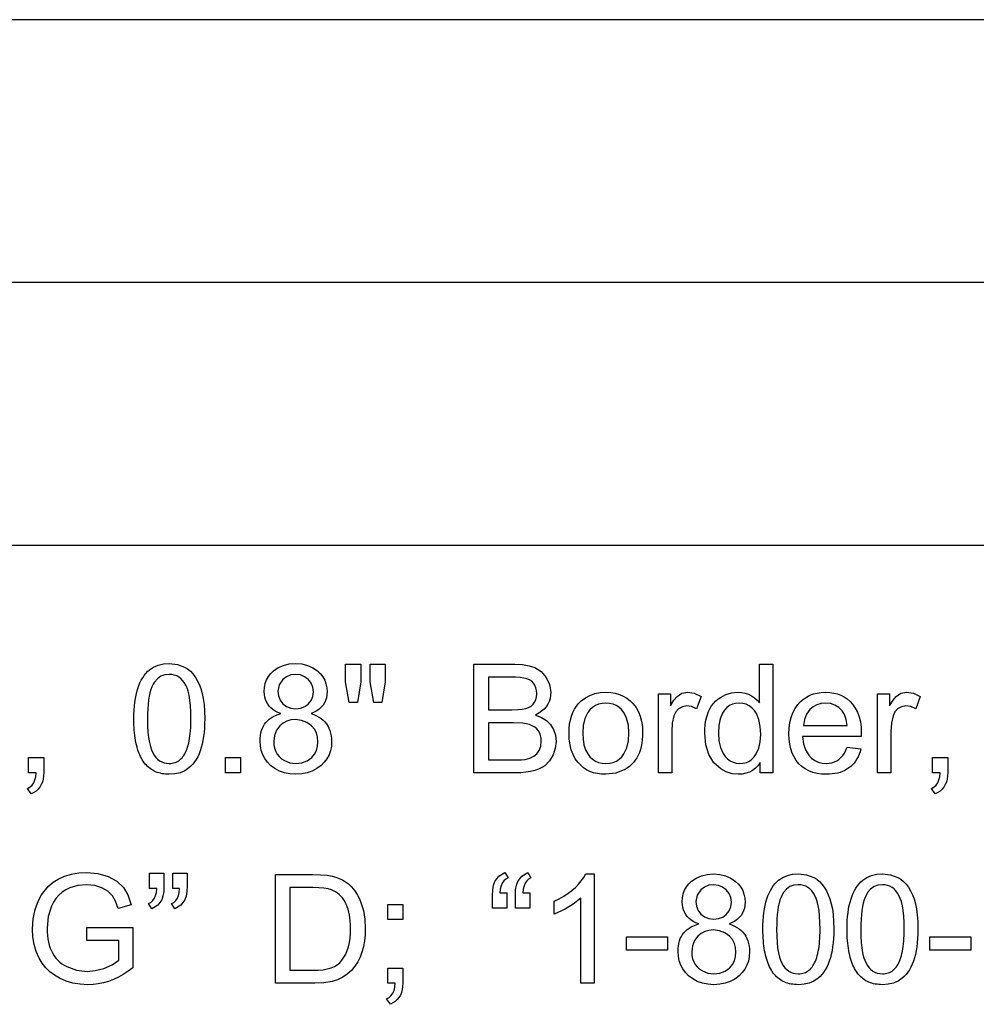
# Model space of a CAD drawing. Extents: x 38 to 121.9, y 49.5 to 114.
# Drawn here: x 56.7 to 67.6, y 49.5 to 60.8 of the extents above; entities that cross this region are included whole.
import ezdxf

# ---------------------------------------------------------------- set-up
doc = ezdxf.new("R2010")
doc.units = 0

msp = doc.modelspace()

# ---------------------------------------------------------------- linework, layer by layer
for p, q in [((75.0853, 60.75), (44.2802, 60.75)), ((75.8079, 57.75), (45.5224, 57.75)), ((75.8173, 54.75), (38, 54.75))]:
    msp.add_line(p, q)
for points in [[(58.0025, 52.7726), (58.0032, 52.8232), (58.0053, 52.8717), (58.0088, 52.9181), (58.0137, 52.9624), (58.02, 53.0047), (58.0277, 53.0449), (58.0368, 53.083), (58.0473, 53.119), (58.0592, 53.153), (58.0725, 53.1848), (58.0872, 53.2146), (58.1033, 53.2424), (58.1208, 53.268), (58.1397, 53.2916), (58.16, 53.313), (58.1817, 53.3324), (58.2287, 53.3639), (58.2818, 53.3865), (58.3411, 53.4002), (58.4065, 53.4051), (58.4988, 53.3953), (58.5815, 53.3646), (58.6157, 53.3434), (58.6473, 53.3176), (58.6763, 53.2872), (58.7028, 53.252), (58.7266, 53.2122), (58.7479, 53.1678), (58.7666, 53.1186), (58.7826, 53.0648), (58.7948, 53.0066), (58.8035, 52.9386), (58.8088, 52.8605), (58.8105, 52.7726), (58.8097, 52.7189), (58.8073, 52.6675), (58.8033, 52.6184), (58.7978, 52.5717), (58.7906, 52.5274), (58.7818, 52.4854), (58.7715, 52.4458), (58.7595, 52.4086), (58.746, 52.3737), (58.7309, 52.3411), (58.7142, 52.3109), (58.6958, 52.2831), (58.6759, 52.2576), (58.6544, 52.2345), (58.6313, 52.2137), (58.5843, 52.1822), (58.5312, 52.1597), (58.4719, 52.1459), (58.4065, 52.1411), (58.385, 52.1414), (58.3641, 52.1427), (58.3438, 52.145), (58.3241, 52.1481), (58.3049, 52.1522), (58.2864, 52.1572), (58.2684, 52.1632), (58.251, 52.17), (58.2342, 52.1778), (58.218, 52.1865), (58.2024, 52.1962), (58.1873, 52.2068), (58.1729, 52.2183), (58.159, 52.2307), (58.1458, 52.2441), (58.1331, 52.2583), (58.121, 52.2736), (58.1095, 52.2897), (58.0986, 52.3068), (58.0882, 52.3248), (58.0785, 52.3437), (58.0693, 52.3635), (58.0608, 52.3843), (58.0528, 52.406), (58.0454, 52.4287), (58.0386, 52.4522), (58.0324, 52.4767), (58.0267, 52.5021), (58.0217, 52.5285), (58.0172, 52.5557), (58.0134, 52.5839), (58.0101, 52.6131), (58.0074, 52.6431), (58.0053, 52.6741), (58.0038, 52.706), (58.0029, 52.7389), (58.0025, 52.7726), (58.0025, 52.7726)], [(59.6781, 52.8334), (59.6455, 52.8467), (59.6161, 52.8619), (59.5897, 52.879), (59.5665, 52.8981), (59.5463, 52.9191), (59.5293, 52.942), (59.5153, 52.9669), (59.5045, 52.9938), (59.4967, 53.0225), (59.4921, 53.0532), (59.4905, 53.0859), (59.4935, 53.1332), (59.5024, 53.1774), (59.5171, 53.2183), (59.5379, 53.2559), (59.5645, 53.2903), (59.597, 53.3215), (59.6497, 53.3577), (59.7088, 53.3837), (59.7744, 53.3995), (59.8464, 53.4051), (59.9186, 53.3997), (59.9846, 53.3838), (60.0445, 53.3571), (60.0983, 53.3198), (60.1314, 53.2879), (60.1584, 53.2528), (60.1795, 53.2147), (60.1945, 53.1734), (60.2035, 53.1291), (60.2065, 53.0817), (60.2047, 53.0471), (60.1993, 53.0147), (60.1902, 52.9845), (60.1775, 52.9564), (60.1611, 52.9305), (60.1412, 52.9068), (60.1176, 52.8852), (60.0904, 52.8658), (60.0595, 52.8485), (60.025, 52.8334), (60.0571, 52.8219), (60.0868, 52.8086), (60.1141, 52.7936), (60.139, 52.7769), (60.1616, 52.7584), (60.1818, 52.7383), (60.1997, 52.7165), (60.2152, 52.693), (60.2283, 52.6677), (60.2391, 52.6408), (60.2475, 52.6121), (60.2535, 52.5818), (60.2572, 52.5497), (60.2585, 52.5159), (60.2554, 52.4612), (60.2455, 52.41), (60.2288, 52.3625), (60.2052, 52.3186), (60.1749, 52.2783), (60.1377, 52.2416), (60.0895, 52.2054), (60.0366, 52.1772), (59.9792, 52.1571), (59.9171, 52.1451), (59.8505, 52.1411), (59.7827, 52.1451), (59.72, 52.1573), (59.6622, 52.1775), (59.6094, 52.2059), (59.5616, 52.2424), (59.5255, 52.2794), (59.4959, 52.3202), (59.4727, 52.3646), (59.4561, 52.4128), (59.4461, 52.4646), (59.4425, 52.5202), (59.4435, 52.5527), (59.4465, 52.5835), (59.4517, 52.6127), (59.459, 52.6402), (59.4683, 52.6661), (59.4798, 52.6903), (59.4934, 52.7128), (59.5091, 52.7337), (59.5269, 52.7529), (59.5469, 52.7705), (59.5689, 52.7864), (59.593, 52.8007), (59.6193, 52.8132), (59.6476, 52.8242), (59.6781, 52.8334), (59.6781, 52.8334)], [(60.4605, 52.9611), (60.4185, 53.1954), (60.4185, 53.3971), (60.5905, 53.3971), (60.5905, 53.1954), (60.5528, 52.9611), (60.4605, 52.9611)], [(60.7396, 52.9611), (60.6985, 53.1954), (60.6985, 53.3971), (60.8705, 53.3971), (60.8705, 53.1954), (60.8303, 52.9611), (60.7396, 52.9611)], [(61.8825, 52.1571), (61.8825, 53.3971), (62.3476, 53.3971), (62.4349, 53.3928), (62.5107, 53.3801), (62.575, 53.359), (62.6491, 53.3131), (62.7074, 53.2465), (62.7453, 53.1664), (62.7585, 53.0799), (62.7567, 53.0422), (62.7505, 53.0067), (62.7399, 52.9732), (62.7249, 52.9419), (62.7055, 52.9126), (62.6817, 52.8855), (62.6536, 52.8605), (62.621, 52.8376), (62.5841, 52.8168), (62.6517, 52.7904), (62.7087, 52.754), (62.7548, 52.7077), (62.7902, 52.6511), (62.8114, 52.5874), (62.8185, 52.5166), (62.8103, 52.4385), (62.7855, 52.3634), (62.7445, 52.2931), (62.6908, 52.2391), (62.6575, 52.2174), (62.6193, 52.1989), (62.5762, 52.1839), (62.5282, 52.1721), (62.4754, 52.1638), (62.4177, 52.1587), (62.3551, 52.1571), (61.8825, 52.1571)], [(65.1465, 52.1571), (65.1465, 52.2742), (65.1209, 52.2391), (65.092, 52.2093), (65.0597, 52.1849), (65.0242, 52.1659), (64.9853, 52.1523), (64.9431, 52.144), (64.8976, 52.1411), (64.8266, 52.1475), (64.7601, 52.168), (64.6981, 52.2026), (64.6202, 52.2733), (64.5627, 52.3654), (64.527, 52.4775), (64.5145, 52.6083), (64.5155, 52.6557), (64.519, 52.7007), (64.525, 52.7433), (64.5336, 52.7835), (64.5447, 52.8214), (64.5583, 52.8568), (64.5744, 52.8898), (64.593, 52.9204), (64.6142, 52.9486), (64.6379, 52.9745), (64.6641, 52.9979), (64.6928, 53.0189), (64.7542, 53.0512), (64.8206, 53.0706), (64.8921, 53.0771), (64.9357, 53.0746), (64.9764, 53.0671), (65.0144, 53.0546), (65.0496, 53.0371), (65.082, 53.0146), (65.1117, 52.9871), (65.1385, 52.9546), (65.1385, 53.3971), (65.2905, 53.3971), (65.2905, 52.1571), (65.1465, 52.1571)], [(58.1585, 52.7731), (58.1598, 52.694), (58.1638, 52.6228), (58.1704, 52.5595), (58.1796, 52.504), (58.1915, 52.4564), (58.2039, 52.4202), (58.2183, 52.3878), (58.2347, 52.3592), (58.2532, 52.3344), (58.2736, 52.3133), (58.2962, 52.2961), (58.3207, 52.2827), (58.3473, 52.273), (58.3759, 52.2671), (58.4065, 52.2651), (58.4239, 52.2656), (58.4407, 52.2674), (58.4568, 52.2706), (58.4723, 52.275), (58.4872, 52.2808), (58.5014, 52.2878), (58.515, 52.2962), (58.528, 52.3058), (58.5403, 52.3168), (58.552, 52.3291), (58.5631, 52.3427), (58.5735, 52.3575), (58.5833, 52.3737), (58.5925, 52.3912), (58.6011, 52.41), (58.609, 52.4301), (58.6162, 52.4515), (58.6229, 52.4742), (58.6289, 52.4982), (58.6343, 52.5236), (58.639, 52.5502), (58.6431, 52.5781), (58.6466, 52.6073), (58.6495, 52.6379), (58.6517, 52.6697), (58.6533, 52.7029), (58.6542, 52.7373), (58.6545, 52.7731), (58.6532, 52.8521), (58.6492, 52.9233), (58.6426, 52.9866), (58.6334, 53.0421), (58.6215, 53.0897), (58.609, 53.1259), (58.5944, 53.1583), (58.5778, 53.1869), (58.5592, 53.2118), (58.5386, 53.2328), (58.5159, 53.25), (58.4912, 53.2635), (58.4644, 53.2731), (58.4356, 53.279), (58.4048, 53.2811), (58.355, 53.2758), (58.3105, 53.2593), (58.2712, 53.2314), (58.2372, 53.1922), (58.2223, 53.1679), (58.2089, 53.1396), (58.1971, 53.1075), (58.1868, 53.0715), (58.1782, 53.0315), (58.1711, 52.9876), (58.1656, 52.9399), (58.1617, 52.8882), (58.1593, 52.8326), (58.1585, 52.7731), (58.1585, 52.7731)], [(59.6465, 53.0902), (59.6524, 53.0355), (59.671, 52.9875), (59.7023, 52.9462), (59.7439, 52.9144), (59.7932, 52.8954), (59.8502, 52.8891), (59.904, 52.895), (59.9514, 52.9129), (59.9926, 52.9428), (60.0244, 52.982), (60.0437, 53.0283), (60.0505, 53.0816), (60.0445, 53.134), (60.0253, 53.1809), (59.993, 53.2223), (59.951, 53.2545), (59.9029, 53.2741), (59.8485, 53.2811), (59.7934, 53.2748), (59.7441, 53.2549), (59.7006, 53.2214), (59.6605, 53.1613), (59.6465, 53.0902), (59.6465, 53.0902)], [(62.0465, 52.8771), (62.3153, 52.8771), (62.381, 52.8786), (62.4333, 52.8834), (62.4722, 52.8913), (62.5053, 52.9038), (62.5334, 52.9202), (62.5564, 52.9404), (62.5745, 52.9646), (62.5875, 52.9925), (62.5955, 53.0244), (62.5985, 53.0601), (62.5966, 53.0965), (62.5899, 53.129), (62.5783, 53.1574), (62.562, 53.1819), (62.5408, 53.2024), (62.5148, 53.2189), (62.484, 53.2314), (62.4516, 53.2392), (62.4092, 53.2447), (62.357, 53.248), (62.295, 53.2491), (62.0465, 53.2491), (62.0465, 52.8771)], [(62.9665, 52.6091), (62.9682, 52.6628), (62.9734, 52.7133), (62.9819, 52.7606), (62.9939, 52.8047), (63.0092, 52.8456), (63.028, 52.8834), (63.0503, 52.918), (63.0759, 52.9494), (63.105, 52.9776), (63.153, 53.0134), (63.2052, 53.0412), (63.2616, 53.0611), (63.3222, 53.0731), (63.387, 53.0771), (63.4417, 53.0744), (63.493, 53.0664), (63.5409, 53.0531), (63.5854, 53.0344), (63.6265, 53.0104), (63.6642, 52.9811), (63.6985, 52.9464), (63.7315, 52.9027), (63.7585, 52.8548), (63.7795, 52.8028), (63.7945, 52.7466), (63.8035, 52.6862), (63.8065, 52.6217), (63.8055, 52.5779), (63.8024, 52.5362), (63.7972, 52.4965), (63.7899, 52.4589), (63.7806, 52.4233), (63.7692, 52.3898), (63.7557, 52.3584), (63.7401, 52.329), (63.7224, 52.3017), (63.7027, 52.2764), (63.6809, 52.2532), (63.6571, 52.232), (63.6311, 52.2129), (63.6031, 52.1959), (63.4996, 52.1552), (63.387, 52.1411), (63.3371, 52.143), (63.2902, 52.1491), (63.2462, 52.1595), (63.2052, 52.1741), (63.1671, 52.193), (63.1319, 52.2161), (63.0997, 52.2435), (63.0703, 52.2751), (63.0386, 52.3191), (63.0127, 52.3677), (62.9925, 52.421), (62.9781, 52.479), (62.9694, 52.5417), (62.9665, 52.6091), (62.9665, 52.6091)], [(63.9865, 52.1571), (63.9865, 53.0576), (64.1225, 53.0576), (64.1225, 52.9217), (64.1623, 52.9859), (64.1986, 53.0292), (64.2532, 53.0651), (64.3171, 53.0771), (64.3943, 53.0649), (64.4736, 53.0283), (64.4213, 52.8879), (64.3656, 52.9128), (64.3099, 52.9211), (64.2609, 52.9124), (64.2153, 52.8863), (64.1847, 52.8521), (64.1638, 52.8073), (64.1448, 52.7228), (64.1385, 52.6291), (64.1385, 52.1571), (63.9865, 52.1571)], [(66.1387, 52.4498), (66.296, 52.4304), (66.2866, 52.3992), (66.2757, 52.3697), (66.2634, 52.342), (66.2496, 52.3161), (66.2344, 52.292), (66.2176, 52.2697), (66.1994, 52.2491), (66.1797, 52.2304), (66.1585, 52.2134), (66.1359, 52.1982), (66.1118, 52.1848), (66.0862, 52.1732), (66.0591, 52.1634), (66.0306, 52.1554), (66.0006, 52.1491), (65.9691, 52.1446), (65.9361, 52.142), (65.9017, 52.1411), (65.8469, 52.1435), (65.7956, 52.1509), (65.7476, 52.1632), (65.7029, 52.1804), (65.6617, 52.2026), (65.6238, 52.2297), (65.5893, 52.2617), (65.5589, 52.2981), (65.5331, 52.3386), (65.512, 52.3831), (65.4956, 52.4317), (65.4839, 52.4843), (65.4769, 52.5409), (65.4745, 52.6015), (65.4774, 52.6687), (65.486, 52.7314), (65.5003, 52.7897), (65.5203, 52.8436), (65.546, 52.893), (65.5775, 52.9379), (65.6072, 52.9705), (65.6397, 52.9988), (65.6749, 53.0227), (65.713, 53.0423), (65.7539, 53.0575), (65.7975, 53.0684), (65.844, 53.0749), (65.8933, 53.0771), (65.9413, 53.0749), (65.9866, 53.0685), (66.0291, 53.0578), (66.0689, 53.0429), (66.1059, 53.0237), (66.1402, 53.0002), (66.1718, 52.9724), (66.2006, 52.9404), (66.2313, 52.8963), (66.2564, 52.8481), (66.2759, 52.7957), (66.2899, 52.7391), (66.2982, 52.6783), (66.301, 52.6133), (66.3008, 52.5923), (66.3001, 52.5731), (65.6305, 52.5731), (65.6415, 52.4904), (65.6655, 52.4187), (65.7024, 52.3581), (65.7339, 52.3246), (65.7696, 52.2985), (65.8095, 52.2799), (65.8537, 52.2688), (65.902, 52.2651), (65.9349, 52.2669), (65.9658, 52.2725), (65.9946, 52.2817), (66.0214, 52.2946), (66.0461, 52.3113), (66.0688, 52.3316), (66.0893, 52.3556), (66.1079, 52.3833), (66.1243, 52.4147), (66.1387, 52.4498), (66.1387, 52.4498)], [(66.4865, 52.1571), (66.4865, 53.0576), (66.6225, 53.0576), (66.6225, 52.9217), (66.6623, 52.9859), (66.6986, 53.0292), (66.7532, 53.0651), (66.8171, 53.0771), (66.8943, 53.0649), (66.9736, 53.0283), (66.9213, 52.8879), (66.8656, 52.9128), (66.8099, 52.9211), (66.7609, 52.9124), (66.7153, 52.8863), (66.6847, 52.8521), (66.6638, 52.8073), (66.6448, 52.7228), (66.6385, 52.6291), (66.6385, 52.1571), (66.4865, 52.1571)], [(63.1225, 52.6095), (63.1262, 52.5402), (63.1371, 52.4777), (63.1553, 52.4221), (63.1808, 52.3734), (63.2058, 52.3405), (63.2345, 52.3136), (63.267, 52.2926), (63.3032, 52.2775), (63.3432, 52.2683), (63.387, 52.2651), (63.4307, 52.2679), (63.4707, 52.277), (63.5069, 52.2923), (63.5394, 52.314), (63.5681, 52.3418), (63.5931, 52.3759), (63.625, 52.4438), (63.6441, 52.5234), (63.6505, 52.6146), (63.6439, 52.7028), (63.6239, 52.7801), (63.5905, 52.8464), (63.5652, 52.879), (63.5364, 52.9057), (63.5042, 52.9264), (63.4685, 52.9412), (63.4294, 52.9501), (63.387, 52.9531), (63.3432, 52.9501), (63.3032, 52.941), (63.267, 52.926), (63.2345, 52.9049), (63.2058, 52.8778), (63.1808, 52.8448), (63.1484, 52.778), (63.129, 52.6996), (63.1225, 52.6095), (63.1225, 52.6095)], [(64.6705, 52.6086), (64.6764, 52.5226), (64.6942, 52.4462), (64.7237, 52.3793), (64.7471, 52.3446), (64.7738, 52.3162), (64.804, 52.2941), (64.8375, 52.2781), (64.8743, 52.2685), (64.9146, 52.2651), (64.9543, 52.2678), (64.9906, 52.2767), (65.0235, 52.2917), (65.0531, 52.3128), (65.0793, 52.34), (65.1021, 52.3734), (65.1307, 52.438), (65.1479, 52.5122), (65.1536, 52.5959), (65.148, 52.6867), (65.1314, 52.7659), (65.1038, 52.8338), (65.0805, 52.8702), (65.0535, 52.9), (65.0227, 52.9232), (64.9882, 52.9398), (64.9499, 52.9498), (64.9078, 52.9531), (64.8669, 52.9499), (64.8298, 52.9404), (64.7963, 52.9245), (64.7667, 52.9023), (64.7408, 52.8737), (64.7186, 52.8388), (64.6919, 52.7734), (64.6759, 52.6966), (64.6705, 52.6086), (64.6705, 52.6086)], [(65.64, 52.6971), (66.1406, 52.6971), (66.1297, 52.7658), (66.1106, 52.822), (66.0831, 52.8658), (66.0442, 52.9036), (65.9998, 52.9308), (65.95, 52.9473), (65.8949, 52.9531), (65.8421, 52.9488), (65.7945, 52.935), (65.7518, 52.9118), (65.7143, 52.8792), (65.6764, 52.8276), (65.6516, 52.7669), (65.64, 52.6971), (65.64, 52.6971)], [(59.5985, 52.5176), (59.6008, 52.4758), (59.6082, 52.4375), (59.6206, 52.4026), (59.6381, 52.3712), (59.6606, 52.3433), (59.6883, 52.3189), (59.721, 52.2979), (59.7836, 52.2733), (59.8518, 52.2651), (59.9202, 52.2728), (59.9801, 52.2959), (60.0316, 52.3345), (60.0626, 52.3717), (60.0848, 52.4137), (60.0981, 52.4607), (60.1025, 52.5126), (60.098, 52.5649), (60.0844, 52.6124), (60.0617, 52.6551), (60.0299, 52.6931), (59.9773, 52.7327), (59.9162, 52.7567), (59.8467, 52.7651), (59.7951, 52.761), (59.7483, 52.7481), (59.7062, 52.7263), (59.669, 52.6956), (59.6302, 52.6446), (59.6067, 52.5852), (59.5985, 52.5176), (59.5985, 52.5176)], [(62.0465, 52.3051), (62.3561, 52.3051), (62.424, 52.3065), (62.4681, 52.3109), (62.5206, 52.3252), (62.5644, 52.3469), (62.5995, 52.3761), (62.6259, 52.4128), (62.6439, 52.4607), (62.6505, 52.5171), (62.6488, 52.5519), (62.6427, 52.5836), (62.6323, 52.6121), (62.6176, 52.6376), (62.5986, 52.6599), (62.5753, 52.6791), (62.5476, 52.6951), (62.5156, 52.708), (62.4384, 52.7238), (62.3341, 52.7291), (62.0465, 52.7291), (62.0465, 52.3051)], [(56.8025, 52.1571), (56.8025, 52.3331), (56.9745, 52.3331), (56.9745, 52.1608), (56.9728, 52.1219), (56.9675, 52.086), (56.9588, 52.053), (56.9465, 52.023), (56.9308, 51.9959), (56.9116, 51.9718), (56.8888, 51.9506), (56.8626, 51.9324), (56.8329, 51.9171), (56.7905, 51.9808), (56.8187, 51.9963), (56.8421, 52.0173), (56.8606, 52.0439), (56.8742, 52.0761), (56.8829, 52.1138), (56.8868, 52.1571), (56.8025, 52.1571)], [(59.0465, 52.1571), (59.0465, 52.3331), (59.2185, 52.3331), (59.2185, 52.1571), (59.0465, 52.1571)], [(67.1145, 52.1571), (67.1145, 52.3331), (67.2865, 52.3331), (67.2865, 52.1608), (67.2848, 52.1219), (67.2795, 52.086), (67.2708, 52.053), (67.2585, 52.023), (67.2428, 51.9959), (67.2236, 51.9718), (67.2008, 51.9506), (67.1746, 51.9324), (67.1449, 51.9171), (67.1025, 51.9808), (67.1307, 51.9963), (67.1541, 52.0173), (67.1726, 52.0439), (67.1862, 52.0761), (67.1949, 52.1138), (67.1988, 52.1571), (67.1145, 52.1571)], [(57.4665, 50.2451), (57.4665, 50.3931), (57.9905, 50.3931), (57.9905, 49.9342), (57.9365, 49.8937), (57.8818, 49.8579), (57.8264, 49.8269), (57.7702, 49.8007), (57.7133, 49.7792), (57.6557, 49.7625), (57.5973, 49.7506), (57.5382, 49.7434), (57.4784, 49.7411), (57.3905, 49.7456), (57.3074, 49.7592), (57.2289, 49.7819), (57.1553, 49.8137), (57.0966, 49.8483), (57.0439, 49.8888), (56.9974, 49.9351), (56.9569, 49.9871), (56.9225, 50.045), (56.8892, 50.1204), (56.8655, 50.2006), (56.8513, 50.2855), (56.8465, 50.3751), (56.8543, 50.4906), (56.8777, 50.5996), (56.9166, 50.7019), (56.9504, 50.7646), (56.9895, 50.8203), (57.0341, 50.8689), (57.0841, 50.9105), (57.1395, 50.9451), (57.2131, 50.9783), (57.292, 51.0021), (57.3764, 51.0163), (57.4662, 51.0211), (57.5932, 51.0099), (57.7093, 50.9766), (57.8081, 50.9229), (57.8832, 50.8508), (57.9339, 50.7644), (57.9727, 50.6526), (57.8248, 50.612), (57.795, 50.6939), (57.7598, 50.7546), (57.7073, 50.8075), (57.6377, 50.8475), (57.5558, 50.8727), (57.4666, 50.8811), (57.3626, 50.8724), (57.2722, 50.8466), (57.2255, 50.8239), (57.1835, 50.7962), (57.1461, 50.7636), (57.1134, 50.7259), (57.0853, 50.6832), (57.0618, 50.6356), (57.0268, 50.518), (57.0145, 50.3875), (57.0153, 50.3444), (57.0181, 50.3033), (57.0229, 50.2641), (57.0297, 50.2269), (57.0385, 50.1917), (57.0494, 50.1584), (57.0622, 50.127), (57.0771, 50.0977), (57.094, 50.0702), (57.1129, 50.0448), (57.1338, 50.0213), (57.1567, 49.9997), (57.1816, 49.9802), (57.2086, 49.9625), (57.2375, 49.9469), (57.3499, 49.9069), (57.469, 49.8931), (57.5621, 49.9011), (57.6607, 49.927), (57.756, 49.9678), (57.8305, 50.0189), (57.8305, 50.2451), (57.4665, 50.2451)], [(58.1825, 50.8371), (58.1825, 51.0131), (58.3465, 51.0131), (58.3465, 50.8728), (58.3436, 50.804), (58.3349, 50.7493), (58.3204, 50.7088), (58.2745, 50.6488), (58.2076, 50.6051), (58.1705, 50.6659), (58.1975, 50.6804), (58.2199, 50.7005), (58.2376, 50.7262), (58.2508, 50.7575), (58.2594, 50.7945), (58.2634, 50.8371), (58.1825, 50.8371)], [(58.4465, 50.8371), (58.4465, 51.0131), (58.6105, 51.0131), (58.6105, 50.8728), (58.6076, 50.804), (58.5988, 50.7493), (58.5841, 50.7088), (58.5376, 50.6488), (58.4698, 50.6051), (58.4322, 50.6659), (58.4592, 50.6804), (58.4816, 50.7005), (58.4993, 50.7262), (58.5125, 50.7575), (58.5211, 50.7945), (58.5251, 50.8371), (58.4465, 50.8371)], [(62.2585, 50.7891), (62.2585, 50.6131), (62.0945, 50.6131), (62.0945, 50.7533), (62.0975, 50.8222), (62.1065, 50.8772), (62.1215, 50.9182), (62.1673, 50.9775), (62.2338, 51.0211), (62.271, 50.9611), (62.2445, 50.9464), (62.2224, 50.926), (62.2047, 50.9001), (62.1914, 50.8687), (62.1825, 50.8317), (62.1781, 50.7891), (62.2585, 50.7891)], [(62.5185, 50.7891), (62.5185, 50.6131), (62.3545, 50.6131), (62.3545, 50.7533), (62.3575, 50.8222), (62.3666, 50.8772), (62.3818, 50.9182), (62.428, 50.9775), (62.4951, 51.0211), (62.5326, 50.9611), (62.5062, 50.9464), (62.4841, 50.926), (62.4664, 50.9001), (62.4531, 50.8687), (62.4443, 50.8317), (62.4398, 50.7891), (62.5185, 50.7891)], [(63.2545, 49.7571), (63.1025, 49.7571), (63.1025, 50.7294), (63.0154, 50.6584), (62.9141, 50.5973), (62.7985, 50.5462), (62.7985, 50.6935), (62.8553, 50.7219), (62.9078, 50.7519), (62.9561, 50.7834), (63.0002, 50.8165), (63.04, 50.8511), (63.0755, 50.8873), (63.1068, 50.925), (63.1338, 50.9643), (63.1566, 51.0051), (63.2545, 51.0051), (63.2545, 49.7571)], [(64.4461, 50.4334), (64.4135, 50.4467), (64.3841, 50.4619), (64.3577, 50.479), (64.3345, 50.4981), (64.3143, 50.5191), (64.2973, 50.542), (64.2833, 50.5669), (64.2725, 50.5938), (64.2647, 50.6225), (64.2601, 50.6532), (64.2585, 50.6859), (64.2615, 50.7332), (64.2704, 50.7774), (64.2851, 50.8183), (64.3059, 50.8559), (64.3325, 50.8903), (64.365, 50.9215), (64.4177, 50.9577), (64.4768, 50.9837), (64.5424, 50.9995), (64.6144, 51.0051), (64.6866, 50.9997), (64.7526, 50.9838), (64.8125, 50.9571), (64.8663, 50.9198), (64.8994, 50.8879), (64.9264, 50.8528), (64.9475, 50.8147), (64.9625, 50.7734), (64.9715, 50.7291), (64.9745, 50.6817), (64.9727, 50.6471), (64.9673, 50.6147), (64.9582, 50.5845), (64.9455, 50.5564), (64.9291, 50.5305), (64.9092, 50.5068), (64.8856, 50.4852), (64.8584, 50.4658), (64.8275, 50.4485), (64.793, 50.4334), (64.8251, 50.4219), (64.8548, 50.4086), (64.8821, 50.3936), (64.907, 50.3769), (64.9296, 50.3584), (64.9498, 50.3383), (64.9677, 50.3165), (64.9832, 50.293), (64.9963, 50.2677), (65.0071, 50.2408), (65.0155, 50.2121), (65.0215, 50.1818), (65.0252, 50.1497), (65.0265, 50.1159), (65.0234, 50.0612), (65.0135, 50.01), (64.9968, 49.9625), (64.9732, 49.9186), (64.9429, 49.8783), (64.9057, 49.8416), (64.8575, 49.8054), (64.8046, 49.7772), (64.7472, 49.7571), (64.6851, 49.7451), (64.6185, 49.7411), (64.5507, 49.7451), (64.488, 49.7573), (64.4302, 49.7775), (64.3774, 49.8059), (64.3296, 49.8424), (64.2935, 49.8794), (64.2639, 49.9202), (64.2407, 49.9646), (64.2241, 50.0128), (64.2141, 50.0646), (64.2105, 50.1202), (64.2115, 50.1527), (64.2145, 50.1835), (64.2197, 50.2127), (64.227, 50.2402), (64.2363, 50.2661), (64.2478, 50.2903), (64.2614, 50.3128), (64.2771, 50.3337), (64.2949, 50.3529), (64.3149, 50.3705), (64.3369, 50.3864), (64.361, 50.4007), (64.3873, 50.4132), (64.4156, 50.4242), (64.4461, 50.4334), (64.4461, 50.4334)], [(65.1785, 50.3726), (65.1792, 50.4232), (65.1813, 50.4717), (65.1848, 50.5181), (65.1897, 50.5624), (65.196, 50.6047), (65.2037, 50.6449), (65.2128, 50.683), (65.2233, 50.719), (65.2352, 50.753), (65.2485, 50.7848), (65.2632, 50.8146), (65.2793, 50.8424), (65.2968, 50.868), (65.3157, 50.8916), (65.336, 50.913), (65.3577, 50.9324), (65.4047, 50.9639), (65.4578, 50.9865), (65.5171, 51.0002), (65.5825, 51.0051), (65.6748, 50.9953), (65.7575, 50.9646), (65.7917, 50.9434), (65.8233, 50.9176), (65.8523, 50.8872), (65.8788, 50.852), (65.9026, 50.8122), (65.9239, 50.7678), (65.9426, 50.7186), (65.9586, 50.6648), (65.9708, 50.6066), (65.9795, 50.5385), (65.9848, 50.4605), (65.9865, 50.3726), (65.9857, 50.3189), (65.9833, 50.2675), (65.9794, 50.2184), (65.9738, 50.1717), (65.9666, 50.1274), (65.9578, 50.0854), (65.9475, 50.0458), (65.9355, 50.0086), (65.922, 49.9737), (65.9069, 49.9411), (65.8902, 49.9109), (65.8718, 49.8831), (65.8519, 49.8576), (65.8304, 49.8345), (65.8073, 49.8137), (65.7603, 49.7822), (65.7072, 49.7597), (65.6479, 49.7459), (65.5825, 49.7411), (65.561, 49.7414), (65.5401, 49.7427), (65.5198, 49.745), (65.5001, 49.7481), (65.4809, 49.7522), (65.4624, 49.7572), (65.4444, 49.7632), (65.427, 49.77), (65.4102, 49.7778), (65.394, 49.7865), (65.3784, 49.7962), (65.3633, 49.8068), (65.3489, 49.8183), (65.335, 49.8307), (65.3218, 49.8441), (65.3091, 49.8583), (65.297, 49.8736), (65.2855, 49.8897), (65.2746, 49.9068), (65.2642, 49.9248), (65.2545, 49.9437), (65.2453, 49.9635), (65.2368, 49.9843), (65.2288, 50.006), (65.2214, 50.0287), (65.2146, 50.0522), (65.2084, 50.0767), (65.2027, 50.1021), (65.1977, 50.1285), (65.1932, 50.1557), (65.1894, 50.1839), (65.1861, 50.2131), (65.1834, 50.2431), (65.1813, 50.2741), (65.1798, 50.306), (65.1789, 50.3389), (65.1785, 50.3726), (65.1785, 50.3726)], [(66.1385, 50.3726), (66.1392, 50.4232), (66.1413, 50.4717), (66.1448, 50.5181), (66.1497, 50.5624), (66.156, 50.6047), (66.1637, 50.6449), (66.1728, 50.683), (66.1833, 50.719), (66.1952, 50.753), (66.2085, 50.7848), (66.2232, 50.8146), (66.2393, 50.8424), (66.2568, 50.868), (66.2757, 50.8916), (66.296, 50.913), (66.3177, 50.9324), (66.3647, 50.9639), (66.4178, 50.9865), (66.4771, 51.0002), (66.5425, 51.0051), (66.6348, 50.9953), (66.7175, 50.9646), (66.7517, 50.9434), (66.7833, 50.9176), (66.8123, 50.8872), (66.8388, 50.852), (66.8626, 50.8122), (66.8839, 50.7678), (66.9026, 50.7186), (66.9186, 50.6648), (66.9308, 50.6066), (66.9395, 50.5385), (66.9448, 50.4605), (66.9465, 50.3726), (66.9457, 50.3189), (66.9433, 50.2675), (66.9394, 50.2184), (66.9338, 50.1717), (66.9266, 50.1274), (66.9178, 50.0854), (66.9075, 50.0458), (66.8955, 50.0086), (66.882, 49.9737), (66.8669, 49.9411), (66.8502, 49.9109), (66.8318, 49.8831), (66.8119, 49.8576), (66.7904, 49.8345), (66.7673, 49.8137), (66.7203, 49.7822), (66.6672, 49.7597), (66.6079, 49.7459), (66.5425, 49.7411), (66.521, 49.7414), (66.5001, 49.7427), (66.4798, 49.745), (66.4601, 49.7481), (66.4409, 49.7522), (66.4224, 49.7572), (66.4044, 49.7632), (66.387, 49.77), (66.3702, 49.7778), (66.354, 49.7865), (66.3384, 49.7962), (66.3233, 49.8068), (66.3089, 49.8183), (66.295, 49.8307), (66.2818, 49.8441), (66.2691, 49.8583), (66.257, 49.8736), (66.2455, 49.8897), (66.2346, 49.9068), (66.2242, 49.9248), (66.2145, 49.9437), (66.2053, 49.9635), (66.1968, 49.9843), (66.1888, 50.006), (66.1814, 50.0287), (66.1746, 50.0522), (66.1684, 50.0767), (66.1627, 50.1021), (66.1577, 50.1285), (66.1532, 50.1557), (66.1494, 50.1839), (66.1461, 50.2131), (66.1434, 50.2431), (66.1413, 50.2741), (66.1398, 50.306), (66.1389, 50.3389), (66.1385, 50.3726), (66.1385, 50.3726)], [(59.6185, 49.7571), (59.6185, 50.9971), (60.0452, 50.9971), (60.1331, 50.9951), (60.2066, 50.9892), (60.2657, 50.9793), (60.3072, 50.9679), (60.3464, 50.9533), (60.3833, 50.9354), (60.4178, 50.9144), (60.4499, 50.8903), (60.4797, 50.8629), (60.5072, 50.8323), (60.5323, 50.7986), (60.555, 50.7616), (60.5754, 50.7215), (60.5935, 50.6782), (60.6204, 50.5883), (60.6367, 50.4902), (60.6425, 50.3838), (60.6403, 50.31), (60.6333, 50.2402), (60.6214, 50.1745), (60.6046, 50.1129), (60.583, 50.0553), (60.5565, 50.0019), (60.5251, 49.9524), (60.4838, 49.9024), (60.4371, 49.86), (60.3849, 49.8252), (60.3272, 49.7979), (60.264, 49.7782), (60.1704, 49.7623), (60.0655, 49.7571), (59.6185, 49.7571)], [(59.7825, 49.9051), (60.0473, 49.9051), (60.1066, 49.9068), (60.1605, 49.9122), (60.2092, 49.921), (60.2526, 49.9334), (60.2907, 49.9494), (60.3235, 49.9688), (60.351, 49.9919), (60.3769, 50.0211), (60.3998, 50.0539), (60.4196, 50.0904), (60.4364, 50.1306), (60.4501, 50.1744), (60.4608, 50.2219), (60.4684, 50.273), (60.473, 50.3278), (60.4745, 50.3863), (60.4738, 50.4267), (60.4715, 50.4653), (60.4677, 50.5021), (60.4624, 50.537), (60.4556, 50.5701), (60.4472, 50.6014), (60.4374, 50.6308), (60.426, 50.6583), (60.4131, 50.6841), (60.3987, 50.708), (60.3828, 50.73), (60.3653, 50.7502), (60.3464, 50.7686), (60.3259, 50.7852), (60.3039, 50.7999), (60.2804, 50.8127), (60.2554, 50.8238), (60.218, 50.8348), (60.1702, 50.8427), (60.1119, 50.8475), (60.0431, 50.8491), (59.7825, 50.8491), (59.7825, 49.9051)], [(64.4145, 50.6902), (64.4204, 50.6355), (64.439, 50.5875), (64.4703, 50.5462), (64.5119, 50.5144), (64.5612, 50.4954), (64.6182, 50.4891), (64.672, 50.495), (64.7194, 50.5129), (64.7606, 50.5428), (64.7924, 50.582), (64.8117, 50.6283), (64.8185, 50.6816), (64.8125, 50.734), (64.7933, 50.7809), (64.761, 50.8223), (64.719, 50.8545), (64.6709, 50.8741), (64.6165, 50.8811), (64.5614, 50.8748), (64.5121, 50.8549), (64.4686, 50.8214), (64.4285, 50.7613), (64.4145, 50.6902), (64.4145, 50.6902)], [(65.3345, 50.3731), (65.3358, 50.294), (65.3398, 50.2228), (65.3464, 50.1595), (65.3556, 50.104), (65.3675, 50.0564), (65.3799, 50.0202), (65.3943, 49.9878), (65.4107, 49.9592), (65.4292, 49.9344), (65.4496, 49.9133), (65.4722, 49.8961), (65.4967, 49.8827), (65.5233, 49.873), (65.5519, 49.8671), (65.5825, 49.8651), (65.5999, 49.8656), (65.6167, 49.8674), (65.6328, 49.8706), (65.6483, 49.875), (65.6632, 49.8808), (65.6774, 49.8878), (65.691, 49.8962), (65.704, 49.9058), (65.7163, 49.9168), (65.728, 49.9291), (65.7391, 49.9427), (65.7495, 49.9575), (65.7593, 49.9737), (65.7685, 49.9912), (65.7771, 50.01), (65.785, 50.0301), (65.7922, 50.0515), (65.7989, 50.0742), (65.8049, 50.0982), (65.8103, 50.1236), (65.815, 50.1502), (65.8191, 50.1781), (65.8226, 50.2073), (65.8255, 50.2379), (65.8277, 50.2697), (65.8293, 50.3029), (65.8302, 50.3373), (65.8305, 50.3731), (65.8292, 50.4521), (65.8252, 50.5233), (65.8186, 50.5866), (65.8094, 50.6421), (65.7975, 50.6897), (65.785, 50.7259), (65.7704, 50.7583), (65.7538, 50.7869), (65.7352, 50.8118), (65.7146, 50.8328), (65.6919, 50.85), (65.6672, 50.8635), (65.6404, 50.8731), (65.6116, 50.879), (65.5808, 50.8811), (65.531, 50.8758), (65.4865, 50.8593), (65.4472, 50.8314), (65.4132, 50.7922), (65.3983, 50.7679), (65.3849, 50.7396), (65.3731, 50.7075), (65.3628, 50.6715), (65.3542, 50.6315), (65.3471, 50.5876), (65.3416, 50.5399), (65.3377, 50.4882), (65.3353, 50.4326), (65.3345, 50.3731), (65.3345, 50.3731)], [(66.2945, 50.3731), (66.2958, 50.294), (66.2998, 50.2228), (66.3064, 50.1595), (66.3156, 50.104), (66.3275, 50.0564), (66.3399, 50.0202), (66.3543, 49.9878), (66.3707, 49.9592), (66.3892, 49.9344), (66.4096, 49.9133), (66.4322, 49.8961), (66.4567, 49.8827), (66.4833, 49.873), (66.5119, 49.8671), (66.5425, 49.8651), (66.5599, 49.8656), (66.5767, 49.8674), (66.5928, 49.8706), (66.6083, 49.875), (66.6232, 49.8808), (66.6374, 49.8878), (66.651, 49.8962), (66.664, 49.9058), (66.6763, 49.9168), (66.688, 49.9291), (66.6991, 49.9427), (66.7095, 49.9575), (66.7193, 49.9737), (66.7285, 49.9912), (66.7371, 50.01), (66.745, 50.0301), (66.7522, 50.0515), (66.7589, 50.0742), (66.7649, 50.0982), (66.7703, 50.1236), (66.775, 50.1502), (66.7791, 50.1781), (66.7826, 50.2073), (66.7855, 50.2379), (66.7877, 50.2697), (66.7893, 50.3029), (66.7902, 50.3373), (66.7905, 50.3731), (66.7892, 50.4521), (66.7852, 50.5233), (66.7786, 50.5866), (66.7694, 50.6421), (66.7575, 50.6897), (66.745, 50.7259), (66.7304, 50.7583), (66.7138, 50.7869), (66.6952, 50.8118), (66.6746, 50.8328), (66.6519, 50.85), (66.6272, 50.8635), (66.6004, 50.8731), (66.5716, 50.879), (66.5408, 50.8811), (66.491, 50.8758), (66.4465, 50.8593), (66.4072, 50.8314), (66.3732, 50.7922), (66.3583, 50.7679), (66.3449, 50.7396), (66.3331, 50.7075), (66.3228, 50.6715), (66.3142, 50.6315), (66.3071, 50.5876), (66.3016, 50.5399), (66.2977, 50.4882), (66.2953, 50.4326), (66.2945, 50.3731), (66.2945, 50.3731)], [(60.8985, 50.4851), (60.8985, 50.6571), (61.0705, 50.6571), (61.0705, 50.4851), (60.8985, 50.4851)], [(64.3665, 50.1176), (64.3688, 50.0758), (64.3762, 50.0375), (64.3886, 50.0026), (64.4061, 49.9712), (64.4286, 49.9433), (64.4563, 49.9189), (64.489, 49.8979), (64.5516, 49.8733), (64.6198, 49.8651), (64.6882, 49.8728), (64.7481, 49.8959), (64.7996, 49.9345), (64.8306, 49.9717), (64.8528, 50.0137), (64.8661, 50.0607), (64.8705, 50.1126), (64.866, 50.1649), (64.8524, 50.2124), (64.8297, 50.2551), (64.7979, 50.2931), (64.7453, 50.3327), (64.6842, 50.3567), (64.6147, 50.3651), (64.5631, 50.361), (64.5163, 50.3481), (64.4742, 50.3263), (64.437, 50.2956), (64.3982, 50.2446), (64.3747, 50.1852), (64.3665, 50.1176), (64.3665, 50.1176)], [(63.6225, 50.1331), (63.6225, 50.2851), (64.0905, 50.2851), (64.0905, 50.1331), (63.6225, 50.1331)], [(67.0825, 50.1331), (67.0825, 50.2851), (67.5505, 50.2851), (67.5505, 50.1331), (67.0825, 50.1331)], [(60.8985, 49.7571), (60.8985, 49.9291), (61.0705, 49.9291), (61.0705, 49.7584), (61.0688, 49.7199), (61.0635, 49.6844), (61.0548, 49.6517), (61.0425, 49.622), (61.0268, 49.5951), (61.0076, 49.5712), (60.9848, 49.5503), (60.9586, 49.5322), (60.9289, 49.5171), (60.8865, 49.5808), (60.9147, 49.5963), (60.9381, 49.6173), (60.9566, 49.6439), (60.9702, 49.6761), (60.9789, 49.7138), (60.9828, 49.7571), (60.8985, 49.7571)]]:
    msp.add_lwpolyline(points)

doc.saveas('drawing.dxf')
